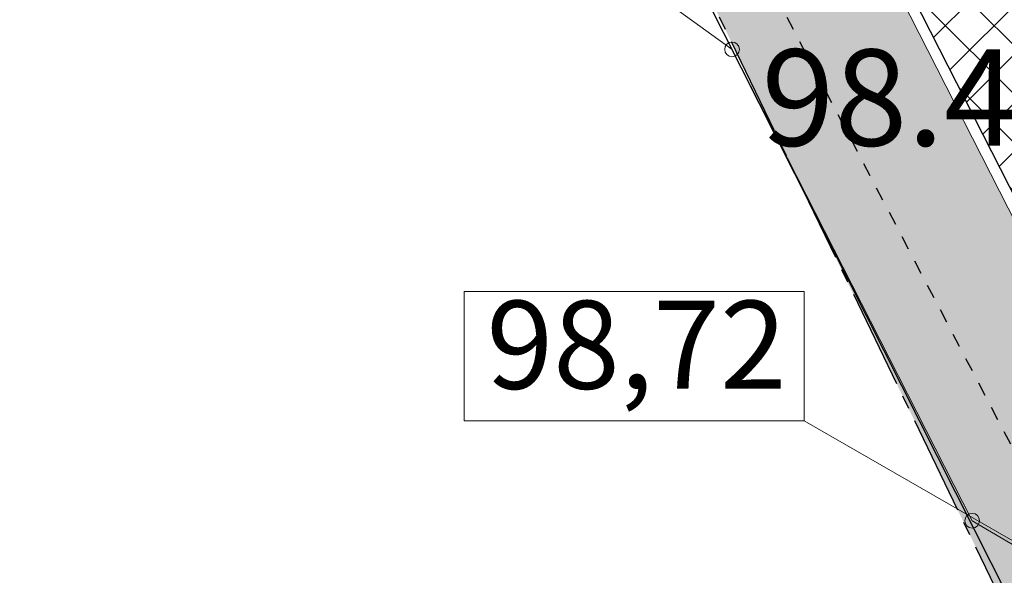
# Model space of a CAD drawing. Units: feet. Extents: x 0 to 553076, y 0 to 334956.
# Drawn here: x 552042 to 552050, y 334682 to 334686 of the extents above; entities that cross this region are included whole.
import ezdxf
from ezdxf.enums import TextEntityAlignment as Align

# ---------------------------------------------------------------- set-up
doc = ezdxf.new("R2010")
doc.units = ezdxf.units.FT
doc.header["$MEASUREMENT"] = 0
for name, pattern in [('ACAD_ISO03W100', [30, 12, -18]), ('ACAD_ISO04W100', [30, 24, -3, 0, -3]), ('DASH4DOT1', [5, 2, -0.5, 0, -0.5, 2])]:
    doc.linetypes.add(name, pattern=pattern)
for name, color, linetype, lineweight in [('Level 24', 7, 'Continuous', 0), ('Level 25', 7, 'Continuous', 0), ('Level 35', 7, 'Continuous', 0), ('Level 58', 7, 'Continuous', 0), ('ROBEŽA', 20, 'DASH4DOT1', 15), ('VR Htach', 2, 'Continuous', 0), ('VR KOORDIN P.', 7, 'Continuous', 5), ('VR KOORDINAT P.', 7, 'Continuous', 5), ('VR-CELOCELINS-BORDE', 30, 'Continuous', 30), ('VR-RELJEFS', 150, 'ACAD_ISO03W100', 30), ('VR-VERT-PLAN', 4, 'Continuous', 15)]:
    doc.layers.add(name, color=color, linetype=linetype, lineweight=lineweight)
doc.styles.add('Style-WORKING', font='WORKING.shx')
doc.styles.add('VR-GP-250', font='ARIAL.TTF', dxfattribs={"width": 0.8, "height": 0.6})
doc.styles.add('VR-GP-500', font='ARIAL.TTF', dxfattribs={"width": 0.8, "height": 1.2})
doc.styles.add('VR_m1-250-KOORDIN', font='ARIAL.TTF', dxfattribs={"width": 0.85, "height": 0.37})
doc.dimstyles.new('VR M250', dxfattribs={"dimtxt": 0.8, "dimasz": 0.4, "dimexe": 0.3, "dimexo": 0, "dimgap": 0.25, "dimtad": 1, "dimdsep": 46, "dimtxsty": 'VR-GP-250', "dimblk": 'OBLIQUE', "dimcen": 0.3, "dimdle": 0.3, "dimadec": 0, "dimazin": 0, "dimtfac": 1, "dimtofl": 0, "dimtmove": 0, "dimatfit": 3, "dimldrblk": 'OBLIQUE', "dimfxl": 0, "dimarcsym": 0})
doc.dimstyles.new('VR_M1-250 KOORDIN.', dxfattribs={"dimtxt": 0.37, "dimasz": 0.18, "dimexe": 0.18, "dimexo": 0, "dimgap": 0.09, "dimtad": 1, "dimzin": 0, "dimdsep": 46, "dimtxsty": 'VR_m1-250-KOORDIN', "dimcen": 0.09000000000000001, "dimadec": 0, "dimazin": 0, "dimtfac": 1, "dimtofl": 0, "dimtmove": 0, "dimatfit": 3, "dimfxl": 0, "dimtolj": 1, "dimtzin": 0, "dimarcsym": 0})

# ---------------------------------------------------------------- blocks, each defined once
blk = doc.blocks.new('PKT')
at = {"layer": 'Level 58', "color": 254, "linetype": 'Continuous', "lineweight": 13}
blk.add_circle((1.663152943365276e-06, 9.176190360449255e-06), 0.005342884173628484, dxfattribs=at)
blk = doc.blocks.new('*D431')
at = {"layer": 'Defpoints', "color": 0}
for p in [(552060.9325069706, 334718.8771783908), (552059.7737479082, 334718.3991470893), (0, 0)]:
    blk.add_point(p, dxfattribs=at)
at = {"layer": 'VR KOORDINAT P.', "color": 0, "lineweight": -2}
for p, q in [((552060.2125069706, 334718.3991470893), (552060.5725069706, 334718.8771783908)), ((552060.5725069706, 334718.8771783908), (552063.059892032, 334718.8771783908)), ((552059.7737479082, 334718.3991470893), (552060.2125069706, 334718.3991470893))]:
    blk.add_line(p, q, dxfattribs=at)
at = {"layer": 'VR KOORDINAT P.', "color": 0, "insert": (552062.0411995013, 334719.15621659), "char_height": 0.37, "attachment_point": 5, "style": 'VR_m1-250-KOORDIN'}
blk.add_mtext('\\A1;334718.40', dxfattribs=at)
blk = doc.blocks.new('*D432')
at = {"layer": 'Defpoints', "color": 0}
for p in [(552060.2160182401, 334719.778458873), (552059.7737479082, 334718.3991470893), (0, 0)]:
    blk.add_point(p, dxfattribs=at)
at = {"layer": 'VR KOORDINAT P.', "color": 0, "lineweight": -2}
for p, q in [((552060.2160182401, 334719.4184588731), (552060.2160182401, 334721.9071311104)), ((552059.7737479082, 334719.0584588731), (552060.2160182401, 334719.4184588731)), ((552059.7737479082, 334718.3991470893), (552059.7737479082, 334719.0584588731))]:
    blk.add_line(p, q, dxfattribs=at)
at = {"layer": 'VR KOORDINAT P.', "color": 0, "insert": (552059.9371062345, 334720.8877949918), "char_height": 0.37, "attachment_point": 5, "rotation": 90, "style": 'VR_m1-250-KOORDIN'}
blk.add_mtext('\\A1;552059.77', dxfattribs=at)
blk = doc.blocks.new('*D453')
at = {"layer": 'Defpoints', "color": 0}
for p in [(552070.3218316046, 334697.7809246142), (552071.409418065, 334697.5803559251), (0, 0)]:
    blk.add_point(p, dxfattribs=at)
at = {"layer": 'VR KOORDINAT P.', "color": 0, "lineweight": -2}
for p, q in [((552070.3218316046, 334697.7809246142), (552070.689418065, 334697.7809246142)), ((552070.689418065, 334697.7809246142), (552071.049418065, 334697.5803559251)), ((552071.049418065, 334697.5803559251), (552073.538519361, 334697.5803559251))]:
    blk.add_line(p, q, dxfattribs=at)
at = {"layer": 'VR KOORDINAT P.', "color": 0, "insert": (552072.518968713, 334697.8593941242), "char_height": 0.37, "attachment_point": 5, "style": 'VR_m1-250-KOORDIN'}
blk.add_mtext('\\A1;334697.78', dxfattribs=at)
blk = doc.blocks.new('*D454')
at = {"layer": 'Defpoints', "color": 0}
for p in [(552070.3218316046, 334697.7809246142), (552069.9718359492, 334696.8412828123), (0, 0)]:
    blk.add_point(p, dxfattribs=at)
at = {"layer": 'VR KOORDINAT P.', "color": 0, "lineweight": -2}
for p, q in [((552070.3218316046, 334697.7809246142), (552070.3218316046, 334697.4209246142)), ((552070.3218316046, 334697.4209246142), (552069.9718359492, 334697.2012828123)), ((552069.9718359492, 334697.2012828123), (552069.9718359492, 334694.7158285149))]:
    blk.add_line(p, q, dxfattribs=at)
at = {"layer": 'VR KOORDINAT P.', "color": 0, "insert": (552069.6927977499, 334695.7335556637), "char_height": 0.37, "attachment_point": 5, "rotation": 90, "style": 'VR_m1-250-KOORDIN'}
blk.add_mtext('\\A1;552070.32', dxfattribs=at)
blk = doc.blocks.new('*D475')
at = {"layer": 'Defpoints', "color": 0}
for p in [(552046.6092407933, 334696.8851122805), (552045.0712224856, 334695.8567406286), (0, 0)]:
    blk.add_point(p, dxfattribs=at)
at = {"layer": 'VR KOORDINAT P.', "color": 0, "lineweight": -2}
for p, q in [((552045.8892407933, 334695.8567406286), (552046.2492407933, 334696.8851122805)), ((552046.2492407933, 334696.8851122805), (552048.737483972, 334696.8851122805)), ((552045.0712224856, 334695.8567406286), (552045.8892407933, 334695.8567406286))]:
    blk.add_line(p, q, dxfattribs=at)
at = {"layer": 'VR KOORDINAT P.', "color": 0, "insert": (552047.7183623826, 334697.1641504797), "char_height": 0.37, "attachment_point": 5, "style": 'VR_m1-250-KOORDIN'}
blk.add_mtext('\\A1;334695.86', dxfattribs=at)
blk = doc.blocks.new('*D476')
at = {"layer": 'Defpoints', "color": 0}
for p in [(552046.8198012582, 334700.7055198982), (552046.0344828991, 334699.6260276947), (0, 0)]:
    blk.add_point(p, dxfattribs=at)
at = {"layer": 'VR KOORDINAT P.', "color": 0, "lineweight": -2}
for p, q in [((552046.8198012582, 334700.3455198982), (552046.8198012582, 334702.8341921356)), ((552046.0344828991, 334699.9860276947), (552046.8198012582, 334700.3455198982)), ((552046.0344828991, 334699.6260276947), (552046.0344828991, 334699.9860276947))]:
    blk.add_line(p, q, dxfattribs=at)
at = {"layer": 'VR KOORDINAT P.', "color": 0, "insert": (552046.5407630588, 334701.814856017), "char_height": 0.37, "attachment_point": 5, "rotation": 90, "style": 'VR_m1-250-KOORDIN'}
blk.add_mtext('\\A1;552046.03', dxfattribs=at)
blk = doc.blocks.new('*D477')
at = {"layer": 'Defpoints', "color": 0}
for p in [(552047.2684736303, 334700.1396178064), (552046.0344828991, 334699.6260276947), (0, 0)]:
    blk.add_point(p, dxfattribs=at)
at = {"layer": 'VR KOORDINAT P.', "color": 0, "lineweight": -2}
for p, q in [((552046.5484736303, 334699.6260276947), (552046.9084736303, 334700.1396178064)), ((552046.9084736303, 334700.1396178064), (552049.3969313384, 334700.1396178064)), ((552046.0344828991, 334699.6260276947), (552046.5484736303, 334699.6260276947))]:
    blk.add_line(p, q, dxfattribs=at)
at = {"layer": 'VR KOORDINAT P.', "color": 0, "insert": (552048.3777024844, 334700.4186560056), "char_height": 0.37, "attachment_point": 5, "style": 'VR_m1-250-KOORDIN'}
blk.add_mtext('\\A1;334699.63', dxfattribs=at)
blk = doc.blocks.new('*D478')
at = {"layer": 'Defpoints', "color": 0}
for p in [(552045.4447970056, 334697.0577819354), (552045.0712224856, 334695.8567406286), (0, 0)]:
    blk.add_point(p, dxfattribs=at)
at = {"layer": 'VR KOORDINAT P.', "color": 0, "lineweight": -2}
for p, q in [((552045.4447970056, 334696.6977819355), (552045.4447970056, 334699.1864541728)), ((552045.0712224856, 334696.3377819355), (552045.4447970056, 334696.6977819355)), ((552045.0712224856, 334695.8567406286), (552045.0712224856, 334696.3377819355))]:
    blk.add_line(p, q, dxfattribs=at)
at = {"layer": 'VR KOORDINAT P.', "color": 0, "insert": (552045.165885, 334698.1671180542), "char_height": 0.37, "attachment_point": 5, "rotation": 90, "style": 'VR_m1-250-KOORDIN'}
blk.add_mtext('\\A1;552045.07', dxfattribs=at)
blk = doc.blocks.new('*D481')
at = {"layer": 'Defpoints', "color": 0}
for p in [(552048.3773156418, 334692.7448007591), (552047.1595646203, 334691.7055358454), (0, 0)]:
    blk.add_point(p, dxfattribs=at)
at = {"layer": 'VR KOORDINAT P.', "color": 0, "lineweight": -2}
for p, q in [((552047.6573156419, 334691.7055358454), (552048.0173156419, 334692.7448007591)), ((552048.0173156419, 334692.7448007591), (552050.4450615491, 334692.7448007591)), ((552047.1595646203, 334691.7055358454), (552047.6573156419, 334691.7055358454))]:
    blk.add_line(p, q, dxfattribs=at)
at = {"layer": 'VR KOORDINAT P.', "color": 0, "insert": (552049.4561885955, 334693.0238389582), "char_height": 0.37, "attachment_point": 5, "style": 'VR_m1-250-KOORDIN'}
blk.add_mtext('\\A1;334691.71', dxfattribs=at)
blk = doc.blocks.new('*D482')
at = {"layer": 'Defpoints', "color": 0}
for p in [(552047.1595646203, 334691.7055358454), (552047.3716032213, 334690.2599318924), (0, 0)]:
    blk.add_point(p, dxfattribs=at)
at = {"layer": 'VR KOORDINAT P.', "color": 0, "lineweight": -2}
for p, q in [((552047.1595646203, 334691.7055358454), (552047.1595646203, 334690.9799318924)), ((552047.1595646203, 334690.9799318924), (552047.3716032213, 334690.6199318924)), ((552047.3716032213, 334690.6199318924), (552047.3716032213, 334688.1314741843))]:
    blk.add_line(p, q, dxfattribs=at)
at = {"layer": 'VR KOORDINAT P.', "color": 0, "insert": (552047.0926912157, 334689.1507030384), "char_height": 0.37, "attachment_point": 5, "rotation": 90, "style": 'VR_m1-250-KOORDIN'}
blk.add_mtext('\\A1;552047.16', dxfattribs=at)
blk = doc.blocks.new('*D483')
at = {"layer": 'Defpoints', "color": 0}
for p in [(552054.24281545, 334695.4240782613), (552055.7319667095, 334695.0876469152), (0, 0)]:
    blk.add_point(p, dxfattribs=at)
at = {"layer": 'VR KOORDINAT P.', "color": 0, "lineweight": -2}
for p, q in [((552054.24281545, 334695.4240782613), (552055.0119667095, 334695.4240782613)), ((552055.0119667095, 334695.4240782613), (552055.3719667095, 334695.0876469152)), ((552055.3719667095, 334695.0876469152), (552057.8572064776, 334695.0876469152))]:
    blk.add_line(p, q, dxfattribs=at)
at = {"layer": 'VR KOORDINAT P.', "color": 0, "insert": (552056.8395865936, 334695.3666851144), "char_height": 0.37, "attachment_point": 5, "style": 'VR_m1-250-KOORDIN'}
blk.add_mtext('\\A1;334695.42', dxfattribs=at)
blk = doc.blocks.new('*D484')
at = {"layer": 'Defpoints', "color": 0}
for p in [(552054.5621422203, 334696.5309495545), (552054.24281545, 334695.4240782613), (0, 0)]:
    blk.add_point(p, dxfattribs=at)
at = {"layer": 'VR KOORDINAT P.', "color": 0, "lineweight": -2}
for p, q in [((552054.5621422203, 334696.1709495545), (552054.5621422203, 334698.6583346159)), ((552054.24281545, 334695.8109495545), (552054.5621422203, 334696.1709495545)), ((552054.24281545, 334695.4240782613), (552054.24281545, 334695.8109495545))]:
    blk.add_line(p, q, dxfattribs=at)
at = {"layer": 'VR KOORDINAT P.', "color": 0, "insert": (552054.2832302147, 334697.6396420852), "char_height": 0.37, "attachment_point": 5, "rotation": 90, "style": 'VR_m1-250-KOORDIN'}
blk.add_mtext('\\A1;552054.24', dxfattribs=at)
blk = doc.blocks.new('*D485')
at = {"layer": 'Defpoints', "color": 0}
for p in [(552057.9633168845, 334688.3370958041), (552059.5662470779, 334687.8593822671), (0, 0)]:
    blk.add_point(p, dxfattribs=at)
at = {"layer": 'VR KOORDINAT P.', "color": 0, "lineweight": -2}
for p, q in [((552057.9633168845, 334688.3370958041), (552058.8462470779, 334688.3370958041)), ((552058.8462470779, 334688.3370958041), (552059.2062470779, 334687.8593822671)), ((552059.2062470779, 334687.8593822671), (552061.6934176099, 334687.8593822671))]:
    blk.add_line(p, q, dxfattribs=at)
at = {"layer": 'VR KOORDINAT P.', "color": 0, "insert": (552060.6748323439, 334688.1384204662), "char_height": 0.37, "attachment_point": 5, "style": 'VR_m1-250-KOORDIN'}
blk.add_mtext('\\A1;334688.34', dxfattribs=at)
blk = doc.blocks.new('*D486')
at = {"layer": 'Defpoints', "color": 0}
for p in [(552059.1192965043, 334689.6158266923), (552057.9633168831, 334688.3370958041), (0, 0)]:
    blk.add_point(p, dxfattribs=at)
at = {"layer": 'VR KOORDINAT P.', "color": 0, "lineweight": -2}
for p, q in [((552059.1192965043, 334689.2558266923), (552059.1192965043, 334691.7442844003)), ((552057.9633168831, 334688.8958266923), (552059.1192965043, 334689.2558266923)), ((552057.9633168831, 334688.3370958041), (552057.9633168831, 334688.8958266923))]:
    blk.add_line(p, q, dxfattribs=at)
at = {"layer": 'VR KOORDINAT P.', "color": 0, "insert": (552058.8403844987, 334690.7250555463), "char_height": 0.37, "attachment_point": 5, "rotation": 90, "style": 'VR_m1-250-KOORDIN'}
blk.add_mtext('\\A1;552057.96', dxfattribs=at)
blk = doc.blocks.new('*D487')
at = {"layer": 'Defpoints', "color": 0}
for p in [(552064.9008798066, 334691.9791554473), (552064.4073858933, 334690.7702197278), (0, 0)]:
    blk.add_point(p, dxfattribs=at)
at = {"layer": 'VR KOORDINAT P.', "color": 0, "lineweight": -2}
for p, q in [((552064.9008798066, 334691.9791554473), (552064.9008798066, 334691.4902197278)), ((552064.9008798066, 334691.4902197278), (552064.4073858933, 334691.1302197278)), ((552064.4073858933, 334691.1302197278), (552064.4073858933, 334688.6426201371))]:
    blk.add_line(p, q, dxfattribs=at)
at = {"layer": 'VR KOORDINAT P.', "color": 0, "insert": (552064.1284738877, 334689.6614199325), "char_height": 0.37, "attachment_point": 5, "rotation": 90, "style": 'VR_m1-250-KOORDIN'}
blk.add_mtext('\\A1;552064.90', dxfattribs=at)
blk = doc.blocks.new('*D488')
at = {"layer": 'Defpoints', "color": 0}
for p in [(552066.5544388859, 334692.2347554501), (552064.9008798066, 334691.9791554473), (0, 0)]:
    blk.add_point(p, dxfattribs=at)
at = {"layer": 'VR KOORDINAT P.', "color": 0, "lineweight": -2}
for p, q in [((552065.8344388859, 334691.9791554473), (552066.1944388859, 334692.2347554501)), ((552066.1944388859, 334692.2347554501), (552068.683540182, 334692.2347554501)), ((552064.9008798066, 334691.9791554473), (552065.8344388859, 334691.9791554473))]:
    blk.add_line(p, q, dxfattribs=at)
at = {"layer": 'VR KOORDINAT P.', "color": 0, "insert": (552067.6639895339, 334692.5137936493), "char_height": 0.37, "attachment_point": 5, "style": 'VR_m1-250-KOORDIN'}
blk.add_mtext('\\A1;334691.98', dxfattribs=at)
blk = doc.blocks.new('*D489')
at = {"layer": 'Defpoints', "color": 0}
for p in [(552052.7490857414, 334714.5710768919), (552053.297764779, 334713.1291201732), (0, 0)]:
    blk.add_point(p, dxfattribs=at)
at = {"layer": 'VR KOORDINAT P.', "color": 0, "lineweight": -2}
for p, q in [((552052.7490857414, 334714.5710768919), (552052.7490857414, 334713.8491201731)), ((552052.7490857414, 334713.8491201731), (552053.297764779, 334713.4891201732)), ((552053.297764779, 334713.4891201732), (552053.297764779, 334710.9980881131))]:
    blk.add_line(p, q, dxfattribs=at)
at = {"layer": 'VR KOORDINAT P.', "color": 0, "insert": (552053.0188527734, 334712.0186041432), "char_height": 0.37, "attachment_point": 5, "rotation": 90, "style": 'VR_m1-250-KOORDIN'}
blk.add_mtext('\\A1;552052.75', dxfattribs=at)
blk = doc.blocks.new('*D490')
at = {"layer": 'Defpoints', "color": 0}
for p in [(552051.1603984394, 334714.9716669226), (552052.7490857414, 334714.571076892), (0, 0)]:
    blk.add_point(p, dxfattribs=at)
at = {"layer": 'VR KOORDINAT P.', "color": 0, "lineweight": -2}
for p, q in [((552051.5203984394, 334714.9716669226), (552049.0319407313, 334714.9716669226)), ((552051.8803984394, 334714.571076892), (552051.5203984394, 334714.9716669226)), ((552052.7490857414, 334714.571076892), (552051.8803984394, 334714.571076892))]:
    blk.add_line(p, q, dxfattribs=at)
at = {"layer": 'VR KOORDINAT P.', "color": 0, "insert": (552050.0511695853, 334715.2507051218), "char_height": 0.37, "attachment_point": 5, "style": 'VR_m1-250-KOORDIN'}
blk.add_mtext('\\A1;334714.57', dxfattribs=at)
blk = doc.blocks.new('*D491')
at = {"layer": 'Defpoints', "color": 0}
for p in [(552050.8520792667, 334721.7397766169), (552049.0359416928, 334721.3848449708), (0, 0)]:
    blk.add_point(p, dxfattribs=at)
at = {"layer": 'VR KOORDINAT P.', "color": 0, "lineweight": -2}
for p, q in [((552050.1320792667, 334721.3848449708), (552050.4920792667, 334721.7397766169)), ((552050.4920792667, 334721.7397766169), (552052.9811805628, 334721.7397766169)), ((552049.0359416928, 334721.3848449708), (552050.1320792667, 334721.3848449708))]:
    blk.add_line(p, q, dxfattribs=at)
at = {"layer": 'VR KOORDINAT P.', "color": 0, "insert": (552051.9616299147, 334722.018814816), "char_height": 0.37, "attachment_point": 5, "style": 'VR_m1-250-KOORDIN'}
blk.add_mtext('\\A1;334721.38', dxfattribs=at)
blk = doc.blocks.new('*D492')
at = {"layer": 'Defpoints', "color": 0}
for p in [(552049.9715700279, 334723.0401892581), (552049.0432793961, 334721.3898278889), (0, 0)]:
    blk.add_point(p, dxfattribs=at)
at = {"layer": 'VR KOORDINAT P.', "color": 0, "lineweight": -2}
for p, q in [((552049.9715700279, 334722.6801892581), (552049.9715700279, 334725.1675743195)), ((552049.0432793961, 334722.3201892581), (552049.9715700279, 334722.6801892581)), ((552049.0432793961, 334721.3898278889), (552049.0432793961, 334722.3201892581))]:
    blk.add_line(p, q, dxfattribs=at)
at = {"layer": 'VR KOORDINAT P.', "color": 0, "insert": (552049.6926580223, 334724.1488817888), "char_height": 0.37, "attachment_point": 5, "rotation": 90, "style": 'VR_m1-250-KOORDIN'}
blk.add_mtext('\\A1;552049.04', dxfattribs=at)
blk = doc.blocks.new('*D493')
at = {"layer": 'Defpoints', "color": 0}
for p in [(552061.3728097678, 334710.5605884743), (552060.76171765, 334709.3774253544), (0, 0)]:
    blk.add_point(p, dxfattribs=at)
at = {"layer": 'VR KOORDINAT P.', "color": 0, "lineweight": -2}
for p, q in [((552061.3728097678, 334710.5605884743), (552061.3728097678, 334710.0974253544)), ((552061.3728097678, 334710.0974253544), (552060.76171765, 334709.7374253544)), ((552060.76171765, 334709.7374253544), (552060.76171765, 334707.248753117))]:
    blk.add_line(p, q, dxfattribs=at)
at = {"layer": 'VR KOORDINAT P.', "color": 0, "insert": (552060.4826794507, 334708.2680892358), "char_height": 0.37, "attachment_point": 5, "rotation": 90, "style": 'VR_m1-250-KOORDIN'}
blk.add_mtext('\\A1;552061.37', dxfattribs=at)
blk = doc.blocks.new('*D494')
at = {"layer": 'Defpoints', "color": 0}
for p in [(552061.3728097678, 334710.5605884743), (552062.6629154383, 334709.1662738961), (0, 0)]:
    blk.add_point(p, dxfattribs=at)
at = {"layer": 'VR KOORDINAT P.', "color": 0, "lineweight": -2}
for p, q in [((552061.3728097678, 334710.5605884743), (552061.9429154383, 334710.5605884743)), ((552061.9429154383, 334710.5605884743), (552062.3029154383, 334709.1662738961)), ((552062.3029154383, 334709.1662738961), (552064.791158617, 334709.1662738961))]:
    blk.add_line(p, q, dxfattribs=at)
at = {"layer": 'VR KOORDINAT P.', "color": 0, "insert": (552063.7720370276, 334709.4453120953), "char_height": 0.37, "attachment_point": 5, "style": 'VR_m1-250-KOORDIN'}
blk.add_mtext('\\A1;334710.56', dxfattribs=at)
blk = doc.blocks.new('*D495')
at = {"layer": 'Defpoints', "color": 0}
for p in [(552066.6439298636, 334705.3823271913), (552068.1642460168, 334704.9638783546), (0, 0)]:
    blk.add_point(p, dxfattribs=at)
at = {"layer": 'VR KOORDINAT P.', "color": 0, "lineweight": -2}
for p, q in [((552067.0039298636, 334705.3823271913), (552064.5156866849, 334705.3823271913)), ((552067.3639298636, 334704.9638783546), (552067.0039298636, 334705.3823271913)), ((552068.1642460168, 334704.9638783546), (552067.3639298636, 334704.9638783546))]:
    blk.add_line(p, q, dxfattribs=at)
at = {"layer": 'VR KOORDINAT P.', "color": 0, "insert": (552065.5348082742, 334705.6613653905), "char_height": 0.37, "attachment_point": 5, "style": 'VR_m1-250-KOORDIN'}
blk.add_mtext('\\A1;334704.96', dxfattribs=at)
blk = doc.blocks.new('*D496')
at = {"layer": 'Defpoints', "color": 0}
for p in [(552068.1642460168, 334704.9638783546), (552069.155087526, 334704.4057963369), (0, 0)]:
    blk.add_point(p, dxfattribs=at)
at = {"layer": 'VR KOORDINAT P.', "color": 0, "lineweight": -2}
for p, q in [((552068.1642460168, 334704.9638783546), (552068.1642460168, 334704.6038783546)), ((552068.1642460168, 334704.6038783546), (552069.155087526, 334704.7657963369)), ((552069.155087526, 334704.7657963369), (552069.155087526, 334702.2773386288))]:
    blk.add_line(p, q, dxfattribs=at)
at = {"layer": 'VR KOORDINAT P.', "color": 0, "insert": (552068.8761755204, 334703.2965674829), "char_height": 0.37, "attachment_point": 5, "rotation": 90, "style": 'VR_m1-250-KOORDIN'}
blk.add_mtext('\\A1;552068.16', dxfattribs=at)
blk = doc.blocks.new('*D497')
at = {"layer": 'Defpoints', "color": 0}
for p in [(552042.802995383, 334716.4291761242), (552043.8981364778, 334715.7031757962), (0, 0)]:
    blk.add_point(p, dxfattribs=at)
at = {"layer": 'VR KOORDINAT P.', "color": 0, "lineweight": -2}
for p, q in [((552042.802995383, 334716.4291761242), (552043.1781364778, 334716.4291761242)), ((552043.1781364778, 334716.4291761242), (552043.5381364778, 334715.7031757962)), ((552043.5381364778, 334715.7031757962), (552046.0265941859, 334715.7031757962))]:
    blk.add_line(p, q, dxfattribs=at)
at = {"layer": 'VR KOORDINAT P.', "color": 0, "insert": (552045.0073653319, 334715.9822139954), "char_height": 0.37, "attachment_point": 5, "style": 'VR_m1-250-KOORDIN'}
blk.add_mtext('\\A1;334716.43', dxfattribs=at)
blk = doc.blocks.new('*D498')
at = {"layer": 'Defpoints', "color": 0}
for p in [(552042.802995383, 334716.4291761242), (552043.0566759891, 334715.043930283), (0, 0)]:
    blk.add_point(p, dxfattribs=at)
at = {"layer": 'VR KOORDINAT P.', "color": 0, "lineweight": -2}
for p, q in [((552042.802995383, 334716.4291761242), (552042.802995383, 334715.763930283)), ((552042.802995383, 334715.763930283), (552043.0566759891, 334715.403930283)), ((552043.0566759891, 334715.403930283), (552043.0566759891, 334712.9163306922))]:
    blk.add_line(p, q, dxfattribs=at)
at = {"layer": 'VR KOORDINAT P.', "color": 0, "insert": (552042.7777639835, 334713.9351304877), "char_height": 0.37, "attachment_point": 5, "rotation": 90, "style": 'VR_m1-250-KOORDIN'}
blk.add_mtext('\\A1;552042.80', dxfattribs=at)
blk = doc.blocks.new('*D503')
at = {"layer": 'Defpoints', "color": 0}
for p in [(552048.4774067387, 334692.0351919767), (552049.3819292871, 334691.7347601333), (0, 0)]:
    blk.add_point(p, dxfattribs=at)
at = {"layer": 'VR KOORDINAT P.', "color": 0, "lineweight": -2}
for p, q in [((552048.4774067387, 334692.0351919767), (552048.8374067387, 334692.0351919767)), ((552048.8374067387, 334692.0351919767), (552049.0219292871, 334691.7347601333)), ((552049.0219292871, 334691.7347601333), (552051.5090998191, 334691.7347601333))]:
    blk.add_line(p, q, dxfattribs=at)
at = {"layer": 'VR KOORDINAT P.', "color": 0, "insert": (552050.4905145532, 334692.0137983324), "char_height": 0.37, "attachment_point": 5, "style": 'VR_m1-250-KOORDIN'}
blk.add_mtext('\\A1;334692.04', dxfattribs=at)
blk = doc.blocks.new('*D504')
at = {"layer": 'Defpoints', "color": 0}
for p in [(552048.4774067387, 334692.0351919767), (552049.146155839, 334691.1157063132), (0, 0)]:
    blk.add_point(p, dxfattribs=at)
at = {"layer": 'VR KOORDINAT P.', "color": 0, "lineweight": -2}
for p, q in [((552048.4774067387, 334692.0351919767), (552048.4774067387, 334691.6751919767)), ((552048.4774067387, 334691.6751919767), (552049.146155839, 334691.4757063132)), ((552049.146155839, 334691.4757063132), (552049.146155839, 334688.9863904879))]:
    blk.add_line(p, q, dxfattribs=at)
at = {"layer": 'VR KOORDINAT P.', "color": 0, "insert": (552048.8672438334, 334690.0060484006), "char_height": 0.37, "attachment_point": 5, "rotation": 90, "style": 'VR_m1-250-KOORDIN'}
blk.add_mtext('\\A1;552048.48', dxfattribs=at)
blk = doc.blocks.new('*D561')
at = {"layer": 'Defpoints', "color": 0}
for p in [(552072.1268614827, 334712.7544094011), (552074.4334125306, 334712.3962851657), (0, 0)]:
    blk.add_point(p, dxfattribs=at)
at = {"layer": 'VR KOORDINAT P.', "color": 0, "lineweight": -2}
for p, q in [((552072.1268614827, 334712.7544094011), (552073.7134125306, 334712.7544094011)), ((552073.7134125306, 334712.7544094011), (552074.0734125306, 334712.3962851657)), ((552074.0734125306, 334712.3962851657), (552076.5642300613, 334712.3962851657))]:
    blk.add_line(p, q, dxfattribs=at)
at = {"layer": 'VR KOORDINAT P.', "color": 0, "insert": (552075.543821296, 334712.6753233649), "char_height": 0.37, "attachment_point": 5, "style": 'VR_m1-250-KOORDIN'}
blk.add_mtext('\\A1;334712.75', dxfattribs=at)
blk = doc.blocks.new('*D562')
at = {"layer": 'Defpoints', "color": 0}
for p in [(552072.1268614789, 334712.7544094011), (552073.0608963703, 334711.6127126574), (0, 0)]:
    blk.add_point(p, dxfattribs=at)
at = {"layer": 'VR KOORDINAT P.', "color": 0, "lineweight": -2}
for p, q in [((552072.1268614789, 334712.7544094011), (552072.1268614789, 334712.3327126574)), ((552072.1268614789, 334712.3327126574), (552073.0608963703, 334711.9727126574)), ((552073.0608963703, 334711.9727126574), (552073.0608963703, 334709.48404042))]:
    blk.add_line(p, q, dxfattribs=at)
at = {"layer": 'VR KOORDINAT P.', "color": 0, "insert": (552072.781858171, 334710.5033765388), "char_height": 0.37, "attachment_point": 5, "rotation": 90, "style": 'VR_m1-250-KOORDIN'}
blk.add_mtext('\\A1;552072.13', dxfattribs=at)
blk = doc.blocks.new('*D595')
at = {"layer": 'Defpoints', "color": 0}
for p in [(552075.2165243718, 334707.6063064588), (552074.7664532252, 334706.9470217291), (0, 0)]:
    blk.add_point(p, dxfattribs=at)
at = {"layer": 'VR KOORDINAT P.', "color": 0, "lineweight": -2}
for p, q in [((552075.2165243718, 334707.2463064588), (552075.2165243718, 334709.7349786962)), ((552074.7664532252, 334706.9470217291), (552074.7664532252, 334707.3070217291)), ((552074.7664532252, 334707.3070217291), (552075.2165243718, 334707.2463064588))]:
    blk.add_line(p, q, dxfattribs=at)
at = {"layer": 'VR KOORDINAT P.', "color": 0, "insert": (552074.9376123662, 334708.7156425775), "char_height": 0.37, "attachment_point": 5, "rotation": 90, "style": 'VR_m1-250-KOORDIN'}
blk.add_mtext('\\A1;552074.77', dxfattribs=at)
blk = doc.blocks.new('*D596')
at = {"layer": 'Defpoints', "color": 0}
for p in [(552076.5119084606, 334707.5709957688), (552074.7664532252, 334706.9470217291), (0, 0)]:
    blk.add_point(p, dxfattribs=at)
at = {"layer": 'VR KOORDINAT P.', "color": 0, "lineweight": -2}
for p, q in [((552075.7919084607, 334706.9470217291), (552076.1519084607, 334707.5709957688)), ((552076.1519084607, 334707.5709957688), (552078.6427259913, 334707.5709957688)), ((552074.7664532252, 334706.9470217291), (552075.7919084607, 334706.9470217291))]:
    blk.add_line(p, q, dxfattribs=at)
at = {"layer": 'VR KOORDINAT P.', "color": 0, "insert": (552077.622317226, 334707.850033968), "char_height": 0.37, "attachment_point": 5, "style": 'VR_m1-250-KOORDIN'}
blk.add_mtext('\\A1;334706.95', dxfattribs=at)
blk = doc.blocks.new('_Oblique')
at = {"layer": 'ROBEŽA', "color": 0, "lineweight": -2}
blk.add_line((-0.5, -0.5), (0.5, 0.5), dxfattribs=at)
blk = doc.blocks.new('*D597')
at = {"layer": 'Defpoints', "color": 0}
for p in [(552048.4774067387, 334692.0351919768), (552055.5346453005, 334679.6606916519), (552054.9269561539, 334679.3516824483)]:
    blk.add_point(p, dxfattribs=at)
at = {"layer": 'VR KOORDIN P.', "color": 0, "lineweight": -2}
for p, q in [((552048.9491167347, 334692.6116141019), (552055.670624451, 334679.3932787303)), ((552048.4774067387, 334692.0351919768), (552049.3525088067, 334692.480180331)), ((552054.9269561539, 334679.3516824483), (552055.802058222, 334679.7966708025))]:
    blk.add_line(p, q, dxfattribs=at)
at = {"layer": 'VR KOORDIN P.', "color": 0, "lineweight": -2, "xscale": 0.4, "yscale": 0.4, "zscale": 0.4}
for p, rotation in [((552049.0850958852, 334692.3442011804), 116.9532818589265), ((552055.5346453005, 334679.6606916519), 296.9532818589265)]:
    blk.add_blockref('_Oblique', p, dxfattribs=dict(at, rotation=rotation))
at = {"layer": 'VR KOORDIN P.', "color": 0, "insert": (552052.8059647325, 334686.2547096925), "char_height": 0.6, "attachment_point": 5, "rotation": 296.95328185892646, "style": 'VR-GP-250'}
blk.add_mtext('14.23', dxfattribs=at)

msp = doc.modelspace()

# ---------------------------------------------------------------- hatches: boundary and pattern name
at = {"layer": 'VR Htach', "lineweight": 20}
h = msp.add_hatch(dxfattribs=at)
h.set_pattern_fill('ANSI37', color=252, scale=2, style=0)
h.set_pattern_definition([(45, (0, 0), (-0.1767766952966369, 0.1767766952966369), []), (135, (0, 0), (-0.1767766952966369, -0.1767766952966369), [])])
h.paths.add_polyline_path([(552059.7945941725, 334669.6026195486), (552056.8233615462, 334675.4457653096), (552054.8126508015, 334679.3999747043), (552052.7373430696, 334683.4812187876), (552050.549635577, 334687.783505202), (552049.1570066037, 334690.5222116939), (552048.5586883599, 334691.698848176), (552047.9889828092, 334692.7102159638), (552046.9799158181, 334694.0502560035), (552046.1643111272, 334694.8811651926), (552045.0255819452, 334695.7910373465), (552044.1883261007, 334696.4326890421), (552043.3703738007, 334697.3542595318), (552042.7840041871, 334698.3658426034), (552042.5490930139, 334698.9643100484), (552040.4474699621, 334698.6567176357), (552040.5960266244, 334698.1852225588), (552040.9323849531, 334697.3678158324), (552041.32737857, 334696.6382848223), (552041.692249127, 334696.0911222439), (552042.2007291759, 334695.4607635333), (552042.7991123924, 334694.85747683), (552043.4620149579, 334694.3168692678), (552044.123823568, 334693.8512008394), (552044.7285849871, 334693.348383753), (552045.2670548005, 334692.8139717109), (552045.7562828435, 334692.2365091281), (552046.0816205338, 334691.7886472142), (552046.5342061211, 334691.0470770086), (552047.4318207746, 334689.2818522965), (552049.9270765993, 334684.3747496463), (552052.217918609, 334679.8696416788), (552054.6567065149, 334675.0735873112), (552055.76145695, 334672.9010149703), (552058.6239885221, 334667.2716377639), (552061.62872236, 334661.3626094257), (552065.5663168323, 334653.6190425821), (552070.2327698849, 334644.4421221577), (552072.6831275627, 334639.6233149894), (552073.3430465625, 334638.3255361243), (552075.2051145071, 334639.2655795343), (552073.0221049234, 334643.5897544883), (552070.392108379, 334648.761834594), (552067.0087206486, 334655.4155134411), (552063.8519271724, 334661.6235781533)])
h = msp.add_hatch(dxfattribs=at)
h.set_pattern_fill('GRASS', color=74, scale=0.25, style=0)
h.set_pattern_definition([(90, (0, 0), (-0.17677669525, 0.17677669525), [0.046875, -0.30667839075]), (45, (0, 0), (-0.1767766952966369, 0.1767766952966369), [0.046875, -0.203125]), (135, (0, 0), (-0.1767766952966369, -0.1767766952966369), [0.046875, -0.203125])])
h.paths.add_polyline_path([(552073.2901508729, 334638.20921563), (552071.2426139652, 334637.1755403383), (552058.845132659, 334662.7961302558), (552044.5559999999, 334692.326), (552029.4836734184, 334690.1549401358), (552028.9081119496, 334694.0874599284), (552028.56180147, 334694.036774114), (552028.5330202918, 334694.3646949169), (552028.5899245215, 334695.0223579291), (552028.8883200112, 334695.8298151338), (552029.4033156112, 334696.5009070257), (552029.9416672592, 334696.9088993515), (552030.9690308861, 334697.2694582213), (552040.3676528967, 334698.6450354529), (552040.6470592564, 334697.8204192747), (552041.1244655742, 334696.8257203911), (552041.6781460533, 334695.975250821), (552042.3688939495, 334695.1625579626), (552042.9418366625, 334694.6255604994), (552043.7818788904, 334694.0006174969), (552044.3793475484, 334693.5461667643), (552044.9260511327, 334693.051169484), (552045.3022706779, 334692.6563368913), (552045.795773183, 334692.0523811286), (552046.0987645804, 334691.6187378466), (552046.47440227, 334690.9881879152), (552049.7724952371, 334684.5022474424), (552053.7119999882, 334676.7549238963), (552058.8384935316, 334666.6733002791), (552064.6312177823, 334655.2814853222)])

# ---------------------------------------------------------------- linework, layer by layer
at = {"layer": 'Level 24', "color": 4, "linetype": 'ACAD_ISO04W100', "lineweight": 30, "ltscale": 0.03}
msp.add_line((552044.556, 334692.326), (552073.957, 334631.566), dxfattribs=at)
at = {"layer": 'Level 25', "color": 1, "linetype": 'Continuous', "lineweight": 30}
msp.add_line((552075.0592555619, 334631.5934335765), (552045.9499749443, 334689.2540228279), dxfattribs=at)
at = {"layer": 'Level 35', "color": 52, "linetype": 'Continuous', "lineweight": 0}
msp.add_line((552049.4180000002, 334682.417), (552050.3112964152, 334681.8920732405), dxfattribs=at)
at = {"layer": 'Level 35', "color": 52, "linetype": 'Continuous', "lineweight": 0, "flags": 128}
for points in [[(552049.4180000001, 334682.417), (552047.6730000001, 334685.841), (552039.6630000001, 334691.622), (552038.121, 334691.767)], [(552049.4180000002, 334682.417), (552047.6730000001, 334685.841)]]:
    msp.add_lwpolyline(points, dxfattribs=at)
at = {"layer": 'VR-CELOCELINS-BORDE'}
msp.add_line((552073.3793078773, 334638.2542255169), (552046.5342061755, 334691.0470768159), dxfattribs=at)
at = {"layer": 'VR-CELOCELINS-BORDE', "lineweight": 5}
msp.add_line((552073.3078921506, 334638.2181721086), (552046.4628960631, 334691.0108157091), dxfattribs=at)
at = {"layer": 'VR-RELJEFS', "ltscale": 0.005}
msp.add_line((552054.9889804939, 334672.875791797), (552044.6414420923, 334692.6235921965), dxfattribs=at)
at = {"layer": 'VR-VERT-PLAN'}
msp.add_line((552048.1973186139, 334683.1414853515), (552054.8556460416, 334679.3154213415), dxfattribs=at)
msp.add_lwpolyline([(552045.7273186139, 334684.0829267112), (552048.1973186139, 334684.0829267112), (552048.1973186139, 334683.1414853515), (552045.7273186139, 334683.1414853515)], close=True, dxfattribs=at)

# ---------------------------------------------------------------- block references
at = {"layer": 'Level 58', "xscale": 10, "yscale": 10, "zscale": 10}
for p in [(552047.6730000001, 334685.841), (552049.4180000001, 334682.417)]:
    msp.add_blockref('PKT', p, dxfattribs=at)

# ---------------------------------------------------------------- texts
at = {"layer": 'Level 58', "style": 'Style-WORKING'}
msp.add_text(' 98.48', height=0.7, dxfattribs=at).set_placement((552047.6730000001, 334685.841002), align=Align.TOP_LEFT)
at = {"layer": 'VR-VERT-PLAN', "insert": (552046.9791691768, 334683.6122060314), "char_height": 0.6400000000000001, "width": 2.503701125783846, "attachment_point": 5, "style": 'VR-GP-500'}
msp.add_mtext('98,72', dxfattribs=at)

# ---------------------------------------------------------------- dimensions: what is measured, and where the dimension line sits
at = {"layer": 'VR KOORDIN P.'}
dim = msp.add_aligned_dim(p1=(552048.4774067387, 334692.0351919767), p2=(552054.9269561539, 334679.3516824482), distance=0.6817424637026193, dimstyle='VR M250', dxfattribs=at)
dim.commit()
dim.dimension.update_dxf_attribs({"geometry": '*D597', "text_midpoint": (552052.8059647325, 334686.2547096925)})
at = {"layer": 'VR KOORDINAT P.'}
for feature_location, offset, dtype, picture, middle in [((552049.0432793961, 334721.3898278889), (0.9282906317384914, 1.6503613691893406), 1, '*D492', (552049.6926580223, 334724.1488817888)), ((552049.0359416928, 334721.3848449708), (1.8161375739146024, 0.35493164614308625), 0, '*D491', (552051.9616299147, 334722.018814816)), ((552059.7737479082, 334718.3991470893), (0.4422703318996355, 1.3793117837049067), 1, '*D432', (552059.9371062345, 334720.8877949918)), ((552059.7737479082, 334718.3991470893), (1.1587590624112636, 0.47803130152169615), 0, '*D431', (552062.0411995013, 334719.15621659)), ((552042.802995383, 334716.4291761242), (1.095141094760038, -0.7260003280243836), 0, '*D497', (552045.0073653319, 334715.9822139954)), ((552042.802995383, 334716.4291761242), (0.2536806060234085, -1.3852458412293345), 1, '*D498', (552042.7777639835, 334713.9351304877)), ((552052.7490857414, 334714.571076892), (-1.5886873019626364, 0.40059003059286624), 0, '*D490', (552050.0511695853, 334715.2507051218)), ((552052.7490857414, 334714.5710768919), (0.548679037601687, -1.4419567186851054), 1, '*D489', (552053.0188527734, 334712.0186041432)), ((552072.1268614827, 334712.7544094011), (2.3065510478336364, -0.3581242354121059), 0, '*D561', (552075.543821296, 334712.6753233649)), ((552072.1268614789, 334712.7544094011), (0.9340348914265633, -1.1416967436671257), 1, '*D562', (552072.781858171, 334710.5033765388)), ((552061.3728097678, 334710.5605884743), (-0.6110921178478748, -1.1831631199456751), 1, '*D493', (552060.4826794507, 334708.2680892358)), ((552061.3728097678, 334710.5605884743), (1.2901056704577059, -1.3943145782104693), 0, '*D494', (552063.7720370276, 334709.4453120953)), ((552074.7664532252, 334706.9470217291), (0.4500711465952918, 0.6592847297433764), 1, '*D595', (552074.9376123662, 334708.7156425775)), ((552074.7664532252, 334706.9470217291), (1.7454552354756743, 0.6239740397431888), 0, '*D596', (552077.622317226, 334707.850033968)), ((552068.1642460168, 334704.9638783546), (-1.5203161531826481, 0.41844883671728894), 0, '*D495', (552065.5348082742, 334705.6613653905)), ((552068.1642460168, 334704.9638783546), (0.9908415091922507, -0.5580820176983252), 1, '*D496', (552068.8761755204, 334703.2965674829)), ((552046.0344828991, 334699.6260276947), (0.7853183590341359, 1.0794922034838237), 1, '*D476', (552046.5407630588, 334701.814856017)), ((552046.0344828991, 334699.6260276947), (1.2339907311834395, 0.5135901116882451), 0, '*D477', (552048.3777024844, 334700.4186560056)), ((552045.0712224856, 334695.8567406286), (0.3735745199956, 1.2010413067764603), 1, '*D478', (552045.165885, 334698.1671180542)), ((552054.24281545, 334695.4240782613), (0.31932677037548274, 1.1068712932174094), 1, '*D484', (552054.2832302147, 334697.6396420852)), ((552070.3218316046, 334697.7809246142), (1.0875864604022354, -0.2005686891498044), 0, '*D453', (552072.518968713, 334697.8593941242)), ((552070.3218316046, 334697.7809246142), (-0.34999565535690635, -0.9396418019314297), 1, '*D454', (552069.6927977499, 334695.7335556637)), ((552045.0712224856, 334695.8567406286), (1.5380183076485991, 1.0283716518897563), 0, '*D475', (552047.7183623826, 334697.1641504797)), ((552054.24281545, 334695.4240782613), (1.4891512595349923, -0.3364313460770063), 0, '*D483', (552056.8395865936, 334695.3666851144)), ((552047.1595646203, 334691.7055358454), (1.2177510214969516, 1.039264913648367), 0, '*D481', (552049.4561885955, 334693.0238389582)), ((552064.9008798066, 334691.9791554473), (1.6535590792773291, 0.2556000028271228), 0, '*D488', (552067.6639895339, 334692.5137936493)), ((552048.4774067387, 334692.0351919767), (0.904522548429668, -0.3004318433813751), 0, '*D503', (552050.4905145532, 334692.0137983324)), ((552048.4774067387, 334692.0351919767), (0.6687491002958268, -0.9194856634712778), 1, '*D504', (552048.8672438334, 334690.0060484006)), ((552064.9008798066, 334691.9791554473), (-0.49349391332361847, -1.208935719449073), 1, '*D487', (552064.1284738877, 334689.6614199325)), ((552057.9633168831, 334688.3370958041), (1.1559796212241054, 1.2787308882107027), 1, '*D486', (552058.8403844987, 334690.7250555463)), ((552047.1595646203, 334691.7055358454), (0.21203860093373805, -1.4456039530341513), 1, '*D482', (552047.0926912157, 334689.1507030384)), ((552057.9633168845, 334688.3370958041), (1.6029301934177056, -0.4777135369949974), 0, '*D485', (552060.6748323439, 334688.1384204662))]:
    dim = msp.add_ordinate_dim(feature_location=feature_location, offset=offset, dtype=dtype, origin=(0, 0), dimstyle='VR_M1-250 KOORDIN.', dxfattribs=at)
    dim.commit()
    dim.dimension.update_dxf_attribs({"geometry": picture, "text_midpoint": middle})

doc.saveas('drawing.dxf')
